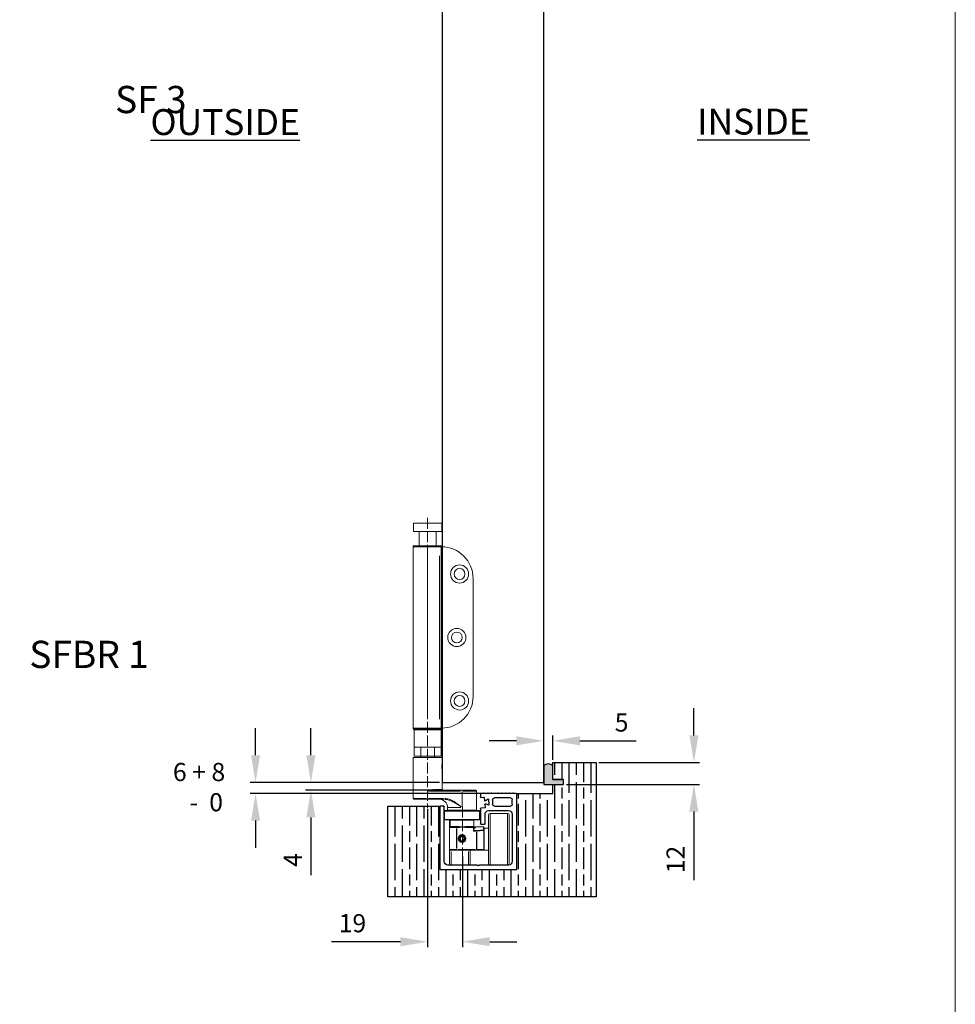
# Model space of a CAD drawing. Units: millimetres. Extents: x 7584 to 9881, y -426 to 1223.
# Drawn here: x 9365 to 9881, y 137 to 680 of the extents above; entities that cross this region are included whole.
import ezdxf

# ---------------------------------------------------------------- set-up
doc = ezdxf.new("R2010")
doc.units = ezdxf.units.MM
doc.linetypes.add('AM_ISO02W050', pattern=[7.5, 6, -1.5])
for name, color, linetype in [('Border', 7, 'Continuous'), ('Door', 4, 'Continuous'), ('Gear', 7, 'Continuous'), ('Hatching', 32, 'Continuous'), ('Notes', 7, 'Continuous'), ('Track', 5, 'Continuous')]:
    doc.layers.add(name, color=color, linetype=linetype)
doc.layers.add('Dims', color=7, linetype='Continuous', lineweight=9)
doc.layers.add('SF2', color=3, linetype='Continuous', lineweight=9)
doc.styles.add('Label Text (ISO)', font='tahoma.ttf')
doc.styles.get("Standard").update_dxf_attribs({"font": 'tahoma.ttf'})
doc.dimstyles.new('Standard$0', dxfattribs={"dimtxt": 3, "dimasz": 3, "dimexe": 3, "dimexo": 1.5, "dimgap": 1, "dimtad": 1, "dimdec": 0, "dimlfac": 2, "dimzin": 0, "dimdsep": 46, "dimtxsty": 'Standard', "dimcen": 0.09, "dimadec": 0, "dimazin": 0, "dimtfac": 1, "dimtdec": 0, "dimtofl": 0, "dimtmove": 0, "dimatfit": 3, "dimfxl": 1, "dimtolj": 1, "dimtzin": 0, "dimarcsym": 0})

# ---------------------------------------------------------------- blocks, each defined once
blk = doc.blocks.new('SFBR TRACK')
at = {"layer": 'Track'}
for p, q in [((-21.25, 0.3), (-21.25, 41.7)), ((-20.95, 42), (-19.5, 42)), ((-19, 42), (-17.5, 42)), ((-18.75, 36), (-18.75, 38.5)), ((-17.75, 39.5), (-8.94, 39.5)), ((-17, 42), (-15.5, 42)), ((-16.1, 42), (-16.1, 42)), ((-15, 42), (-13.5, 42)), ((-13, 42), (-11.5, 42)), ((-11, 42), (-9.5, 42)), ((-9, 42), (-7.5, 42)), ((-7.94, 38.5), (-7.94, 36)), ((-7, 42), (-5.5, 42)), ((-5.58, 38.87), (-5.92, 35.62)), ((-3.91, 37.94), (-5.43, 38.95)), ((-5, 42), (-3.5, 42)), ((-3.28, 39.7), (-3.44, 38.16)), ((-3, 42), (-1.55, 42)), ((-1.58, 39.83), (-2.95, 39.97)), ((-1.25, 41.7), (-1.25, 40.12)), ((-8.94, 35), (-17.75, 35)), ((-8.94, 35), (-8.75, 35)), ((-8.75, 35), (-8.75, 35.02)), ((-5.79, 35.52), (-4.09, 36.19)), ((-3.68, 35.87), (-3.85, 34.33)), ((-3.58, 34), (-1.52, 33.79)), ((-1.25, 33.49), (-1.25, 25.3)), ((18.75, 4.5), (18.75, 34.7)), ((19.05, 35), (20.95, 35)), ((21.25, 34.7), (21.25, 0.3)), ((-18.75, 30.5), (-18.75, 4.5)), ((-5.75, 32.5), (-16.75, 32.5)), ((-3.75, 25.3), (-3.75, 30.5)), ((-1.55, 25), (-3.45, 25)), ((20.95, 0), (-20.95, 0)), ((-16.75, 2.5), (-0.62, 2.5)), ((-0.41, 2.41), (0, 2)), ((0, 2), (0.41, 2.41)), ((0.62, 2.5), (16.75, 2.5))]:
    blk.add_line(p, q, dxfattribs=at)
for centre, radius, start, end in [((-20.95, 41.7), 0.3, 90, 180), ((-19.25, 42), 0.25, 0, 180), ((-17.75, 38.5), 1, 90, 180), ((-17.25, 42), 0.25, 0, 180), ((-15.25, 42), 0.25, 0, 180), ((-13.25, 42), 0.25, 0, 180), ((-11.25, 42), 0.25, 0, 180), ((-9.25, 42), 0.25, 0, 180), ((-8.94, 38.5), 1, 0, 90), ((-7.25, 42), 0.25, 0, 180), ((-5.48, 38.86), 0.1, 56.5, 174), ((-5.25, 42), 0.25, 0, 180), ((-3.74, 38.19), 0.3, 236.5, 354), ((-3.25, 42), 0.25, 0, 180), ((-2.98, 39.67), 0.3, 84, 174), ((-1.55, 40.12), 0.3, 264, 0), ((-1.55, 41.7), 0.3, 0, 90), ((-17.75, 36), 1, 180, 270), ((-8.94, 36), 1, 270, 0), ((-5.82, 35.61), 0.1, 174, 291.5), ((-3.98, 35.91), 0.3, 354, 111.5), ((-3.55, 34.3), 0.3, 174, 264), ((-1.55, 33.49), 0.3, 0, 84), ((19.05, 34.7), 0.3, 90, 180), ((20.95, 34.7), 0.3, 0, 90), ((-16.75, 30.5), 2, 90, 180), ((-5.75, 30.5), 2, 0, 90), ((-3.45, 25.3), 0.3, 180, 270), ((-1.55, 25.3), 0.3, 270, 0), ((-20.95, 0.3), 0.3, 180, 270), ((-16.75, 4.5), 2, 180, 270), ((-0.62, 2.2), 0.3, 45, 90), ((0.62, 2.2), 0.3, 90, 135), ((16.75, 4.5), 2, 270, 0), ((20.95, 0.3), 0.3, 270, 0)]:
    blk.add_arc(centre, radius, start, end, dxfattribs=at)
blk = doc.blocks.new('*D28')
at = {"layer": 'Defpoints', "color": 0, "transparency": 16777216}
for p in [(9589.88, 246.76), (9609.09, 220.46), (9589.88, 171.98)]:
    blk.add_point(p, dxfattribs=at)
at = {"layer": 'Dims', "color": 0, "lineweight": -2, "transparency": 16777216}
for p, q in [((9589.88, 245.26), (9589.88, 168.98)), ((9609.09, 218.96), (9609.09, 168.98)), ((9574.88, 171.98), (9536.95, 171.98)), ((9624.09, 171.98), (9639.09, 171.98))]:
    blk.add_line(p, q, dxfattribs=at)
at = {"layer": 'Dims', "color": 0, "transparency": 16777216}
for points in [[(9574.88, 174.48), (9574.88, 169.48), (9589.88, 171.98)], [(9624.09, 174.48), (9624.09, 169.48), (9609.09, 171.98)]]:
    blk.add_solid(points, dxfattribs=at)
at = {"layer": 'Dims', "color": 0, "transparency": 16777216, "insert": (9548.41, 182.18), "char_height": 10, "attachment_point": 5}
blk.add_mtext('\\A1;19', dxfattribs=at)
blk = doc.blocks.new('*D29')
at = {"layer": 'Defpoints', "color": 0, "transparency": 16777216}
for p in [(9525.51, 255.51), (9597.88, 259.77), (9597.88, 255.51)]:
    blk.add_point(p, dxfattribs=at)
at = {"layer": 'Dims', "color": 0, "lineweight": -2, "transparency": 16777216}
for p, q in [((9525.51, 274.77), (9525.51, 289.77)), ((9596.38, 259.77), (9522.51, 259.77)), ((9596.38, 255.51), (9522.51, 255.51)), ((9525.51, 240.51), (9525.51, 208.62))]:
    blk.add_line(p, q, dxfattribs=at)
at = {"layer": 'Dims', "color": 0, "transparency": 16777216}
for points in [[(9523.01, 274.77), (9528.01, 274.77), (9525.51, 259.77)], [(9523.01, 240.51), (9528.01, 240.51), (9525.51, 255.51)]]:
    blk.add_solid(points, dxfattribs=at)
at = {"layer": 'Dims', "color": 0, "transparency": 16777216, "insert": (9515.51, 217.07), "char_height": 10, "attachment_point": 5, "rotation": 90}
blk.add_mtext('\\A1;4', dxfattribs=at)
blk = doc.blocks.new('*D30')
at = {"layer": 'Defpoints', "color": 0, "transparency": 16777216}
for p in [(9597.88, 259.77), (9494.96, 253.77), (9639.02, 253.77)]:
    blk.add_point(p, dxfattribs=at)
at = {"layer": 'Dims', "color": 0, "lineweight": -2, "transparency": 16777216}
for p, q in [((9494.96, 274.77), (9494.96, 289.77)), ((9596.38, 259.77), (9491.96, 259.77)), ((9637.52, 253.77), (9491.96, 253.77)), ((9494.96, 238.77), (9494.96, 223.77))]:
    blk.add_line(p, q, dxfattribs=at)
at = {"layer": 'Dims', "color": 0, "transparency": 16777216}
for points in [[(9492.46, 274.77), (9497.46, 274.77), (9494.96, 259.77)], [(9492.46, 238.77), (9497.46, 238.77), (9494.96, 253.77)]]:
    blk.add_solid(points, dxfattribs=at)
blk = doc.blocks.new('*D31')
at = {"layer": 'Defpoints', "color": 0, "transparency": 16777216}
for p in [(9658.87, 282.76), (9658.87, 270.76), (9653.87, 259.77)]:
    blk.add_point(p, dxfattribs=at)
at = {"layer": 'Dims', "color": 0, "lineweight": -2, "transparency": 16777216}
for p, q in [((9638.87, 282.76), (9623.87, 282.76)), ((9653.87, 261.27), (9653.87, 285.76)), ((9658.87, 272.26), (9658.87, 285.76)), ((9673.87, 282.76), (9704.83, 282.76))]:
    blk.add_line(p, q, dxfattribs=at)
at = {"layer": 'Dims', "color": 0, "transparency": 16777216}
for points in [[(9638.87, 285.26), (9638.87, 280.26), (9653.87, 282.76)], [(9673.87, 285.26), (9673.87, 280.26), (9658.87, 282.76)]]:
    blk.add_solid(points, dxfattribs=at)
at = {"layer": 'Dims', "color": 0, "transparency": 16777216, "insert": (9696.85, 292.87), "char_height": 10, "attachment_point": 5}
blk.add_mtext('\\A1;5', dxfattribs=at)
blk = doc.blocks.new('*D32')
at = {"layer": 'Defpoints', "color": 0, "transparency": 16777216}
for p in [(9682.87, 270.76), (9664.87, 258.76), (9736.72, 258.76)]:
    blk.add_point(p, dxfattribs=at)
at = {"layer": 'Dims', "color": 0, "lineweight": -2, "transparency": 16777216}
for p, q in [((9736.72, 285.76), (9736.72, 300.76)), ((9684.37, 270.76), (9739.72, 270.76)), ((9666.37, 258.76), (9739.72, 258.76)), ((9736.72, 243.76), (9736.72, 205.87))]:
    blk.add_line(p, q, dxfattribs=at)
at = {"layer": 'Dims', "color": 0, "transparency": 16777216}
for points in [[(9734.22, 285.76), (9739.22, 285.76), (9736.72, 270.76)], [(9734.22, 243.76), (9739.22, 243.76), (9736.72, 258.76)]]:
    blk.add_solid(points, dxfattribs=at)
at = {"layer": 'Dims', "color": 0, "transparency": 16777216, "insert": (9726.62, 217.32), "char_height": 10, "attachment_point": 5, "rotation": 90}
blk.add_mtext('\\A1;12', dxfattribs=at)
blk = doc.blocks.new('SFBR2 BOTTOM HINGE STD HINGE')
at = {"layer": 'SF2'}
for p, q in [((-7.85, 0), (7.85, 0)), ((-7.85, 0), (-7.85, -4.5)), ((7.85, 0), (7.85, -4.5)), ((-7.85, -4.5), (7.85, -4.5)), ((-4.7, -4.5), (-4.7, -12.5)), ((4.7, -4.5), (4.7, -12.5)), ((-8, -12.6), (-8, -12.9)), ((-7.9, -12.5), (7.9, -12.5)), ((7.9, -12.6), (-7.9, -12.6)), ((-7.9, -12.9), (7.9, -12.9)), ((-7.6, -13), (-7.9, -13)), ((-7.45, -13), (-7.6, -13)), ((-7.6, -13), (-7.6, -113)), ((-7.45, -13), (-6.45, -13)), ((-7.45, -113), (-7.45, -13)), ((0, -13), (-6.45, -13)), ((0, -13), (7.95, -13)), ((7.95, -113), (7.95, -13)), ((8, -12.6), (8, -12.9)), ((-6.45, -108), (-6.45, -18)), ((0, -108), (0, -18)), ((-25.1, -95.5), (-25.1, -30.5)), ((-8, -113.4), (-8, -113.1)), ((-7.9, -113), (-7.6, -113)), ((7.9, -113.1), (-7.9, -113.1)), ((-7.9, -113.4), (7.9, -113.4)), ((7.9, -113.5), (-7.9, -113.5)), ((-7.6, -113), (-7.45, -113)), ((-7, -113.5), (-7.5, -114)), ((7.5, -114), (-7.5, -114)), ((-7.5, -128.5), (-7.5, -114)), ((-6.45, -113), (-7.45, -113)), ((-6.45, -113), (0, -113)), ((7.95, -113), (0, -113)), ((7, -113.5), (7.5, -114)), ((7.5, -128.5), (7.5, -114)), ((8, -113.4), (8, -113.1)), ((-7.5, -128.5), (-7.5, -123.5)), ((-3.76, -123.5), (-7.5, -123.5)), ((-3.76, -123.5), (-3.76, -128.5)), ((-3.74, -128.5), (-3.74, -123.5)), ((3.74, -123.5), (-3.74, -123.5)), ((3.74, -123.5), (3.74, -128.5)), ((3.76, -128.5), (3.76, -123.5)), ((7.5, -123.5), (3.76, -123.5)), ((7.5, -123.5), (7.5, -128.5)), ((-8, -129.25), (8, -129.25)), ((-8, -132.63), (-8, -129.25)), ((-3.76, -128.5), (-7.5, -128.5)), ((-7.5, -128.5), (-7.5, -128.5)), ((-3.95, -128.5), (-3.95, -129.25)), ((-3.76, -128.5), (-3.76, -129.25)), ((-3.74, -128.5), (-3.76, -128.5)), ((3.74, -128.5), (-3.74, -128.5)), ((3.76, -128.5), (3.74, -128.5)), ((3.76, -129.25), (3.76, -128.5)), ((7.5, -128.5), (3.76, -128.5)), ((3.95, -129.25), (3.95, -128.5)), ((7.5, -128.5), (7.5, -128.5)), ((8, -151.75), (8, -129.25)), ((-8, -132.68), (-7.99, -132.67)), ((-8, -135.82), (-8, -132.68)), ((-8, -135.82), (-7.99, -135.83)), ((-8, -146.75), (-8, -135.87)), ((-27, -158.25), (-27, -147.75)), ((-19.63, -147.75), (-26.98, -147.75)), ((-26.5, -147.25), (-19, -147.25)), ((-4, -147.25), (-19, -147.25)), ((-19, -147.71), (-19, -147.25)), ((-19, -156.3), (-19, -148.2)), ((-18.05, -147.75), (-0.95, -147.75)), ((-9, -152.25), (-9, -151.79)), ((-0.45, -151.75), (-8.55, -151.75)), ((-7.99, -146.75), (-4.14, -146.75)), ((0, -147.95), (0, -151.55)), ((0, -152.25), (0, -151.79)), ((0.63, -151.75), (7.98, -151.75)), ((-11.02, -156.75), (-18.37, -156.75)), ((-11, -158.25), (-11, -156.75)), ((-9, -152.25), (0, -152.25)), ((7.5, -152.25), (0, -152.25)), ((-45, -187.5), (-45, -161)), ((-34.5, -160), (-44, -160)), ((-44, -160.18), (-44, -188.32)), ((-34.5, -188.32), (-34.5, -160.18)), ((-33.5, -161), (-33.5, -187.5)), ((-28.62, -163.45), (-28.62, -158.7)), ((-9.49, -158.7), (-28.51, -158.7)), ((-28.42, -158.5), (-9.57, -158.5)), ((-11, -158.25), (-27, -158.25)), ((-24.5, -158.5), (-24.5, -158.25)), ((-24.45, -158.25), (-24.45, -158.5)), ((-13.55, -158.25), (-13.55, -158.5)), ((-13.5, -158.5), (-13.5, -158.25)), ((-9.37, -163.45), (-9.37, -158.7)), ((-31.25, -168.25), (-33.5, -168.25)), ((-31.25, -179.4), (-31.25, -168.31)), ((-31, -167.75), (-31, -168.06)), ((-30.75, -167.5), (-30.75, -167.5)), ((-26.25, -167.5), (-30.75, -167.5)), ((-30.75, -167.83), (-30.75, -167.52)), ((-30.75, -169.07), (-30.75, -168.26)), ((-30.52, -167.5), (-26.47, -167.5)), ((-9.42, -163.5), (-28.57, -163.5)), ((-28.51, -163.45), (-9.49, -163.45)), ((-26.25, -167.5), (-26.25, -167.5)), ((-26.25, -167.53), (-26.25, -168.14)), ((-26, -168.22), (-26, -167.75)), ((-25.75, -168.22), (-25.75, -168.23)), ((-25.75, -168.22), (-25.5, -168.22)), ((-25.74, -168.23), (-25.51, -168.23)), ((-25.5, -167.25), (-25.5, -163.75)), ((-25.5, -167.75), (-25.27, -167.75)), ((-25.5, -167.75), (-25.5, -169.52)), ((-25.49, -167.25), (-21.81, -167.25)), ((-12.58, -163.75), (-25.42, -163.75)), ((-25.25, -167.5), (-25.25, -167.73)), ((-21.55, -167.5), (-25.25, -167.5)), ((-25.25, -169.67), (-25.25, -167.85)), ((-25.03, -167.75), (-21.01, -167.75)), ((-20.79, -167.54), (-20.79, -167.74)), ((-17.21, -167.74), (-17.21, -167.54)), ((-17.16, -167.75), (-16.16, -167.75)), ((-16.51, -167.25), (-15.94, -167.25)), ((-16.1, -167.5), (-16.45, -167.5)), ((-15.79, -167.5), (-16.1, -167.5)), ((-16.1, -167.5), (-16.1, -167.73)), ((-15.93, -167.75), (-16.09, -167.75)), ((-15.73, -167.75), (-12.27, -167.75)), ((-13.21, -167.25), (-12.5, -167.25)), ((-12.25, -167.5), (-13.06, -167.5)), ((-12.5, -167.25), (-12.5, -163.75)), ((-12, -167.75), (-12.07, -167.75)), ((-12, -163.5), (-12, -167.75)), ((-12, -180), (-12, -167.75)), ((-31, -168.47), (-31, -169.36)), ((-30.93, -169.36), (-31, -169.36)), ((-31, -169.36), (-31, -180)), ((-30.93, -179.47), (-30.93, -169.89)), ((-30.73, -169.38), (-27.27, -169.75)), ((-27.09, -169.5), (-30.56, -169.13)), ((-26.91, -169.77), (-27.07, -169.77)), ((-27.07, -170.28), (-27.07, -179.49)), ((-26.9, -169.75), (-26.9, -169.52)), ((-26.9, -179.49), (-26.9, -170.28)), ((-25.57, -169.52), (-26.83, -169.52)), ((-26.81, -169.77), (-25.33, -169.77)), ((-25.5, -169.52), (-25.25, -169.77)), ((-20.15, -174), (-19.68, -172.94)), ((-19.68, -172.94), (-18.53, -172.82)), ((-18.53, -172.82), (-17.85, -173.75)), ((-17.85, -173.75), (-18.32, -174.81)), ((-16.1, -168.36), (-16.1, -179.39)), ((-15.93, -179.39), (-15.93, -168.36)), ((-12.07, -168.36), (-12.07, -179.39)), ((-19.47, -174.93), (-20.15, -174)), ((-18.32, -174.81), (-19.47, -174.93)), ((-31, -180.25), (-33.5, -180.25)), ((-31, -180), (-30.93, -180)), ((-30.75, -180.25), (-26.9, -180.25)), ((-27.27, -180), (-30.73, -180)), ((-27.07, -180), (-26.91, -180)), ((-26.9, -180.02), (-26.9, -180.25)), ((-26.9, -180.25), (-16.1, -180.25)), ((-16.64, -180), (-26.36, -180)), ((-23.5, -187.5), (-23.5, -180.25)), ((-22.5, -180.97), (-22.5, -188.48)), ((-16.1, -180.25), (-16.1, -180.02)), ((-16.1, -180.25), (-12.25, -180.25)), ((-16.09, -180), (-15.93, -180)), ((-12.27, -180), (-15.73, -180)), ((-13, -188.48), (-13, -180.97)), ((-12.07, -180), (-12, -180)), ((-12, -180), (-12, -187.5)), ((-34.5, -188.5), (-44, -188.5)), ((-22.5, -188.5), (-13, -188.5))]:
    blk.add_line(p, q, dxfattribs=at)
for centre, radius in [((-17.6, -28), 5), ((-17.6, -28), 3), ((-16.1, -63), 5), ((-16.1, -63), 3), ((-17.6, -98), 5), ((-17.6, -98), 3), ((-19, -173.88), 2.12), ((-19, -173.88), 1.85), ((-19, -173.88), 1.57)]:
    blk.add_circle(centre, radius, dxfattribs=at)
for centre, radius, start, end in [((-7.6, -30.5), 17.5, 90, 180), ((-7.9, -12.6), 0.1, 90, 180), ((-7.9, -12.9), 0.1, 180, 270), ((7.9, -12.6), 0.1, 0, 90), ((7.9, -12.9), 0.1, 270, 0), ((-7.6, -95.5), 17.5, 180, 270), ((-7.9, -113.1), 0.1, 90, 180), ((-7.9, -113.4), 0.1, 180, 270), ((7.9, -113.1), 0.1, 0, 90), ((7.9, -113.4), 0.1, 270, 0), ((-26.5, -147.75), 0.5, 90, 180), ((-8.5, -146.75), 0.5, 270, 0), ((7.5, -151.75), 0.5, 270, 0), ((-6.5, -156.75), 4.5, 90, 180), ((-44, -161), 1, 90, 180), ((-34.5, -161), 1, 0, 90), ((-28.42, -158.7), 0.2, 90, 180), ((-9.57, -158.7), 0.2, 0, 90), ((-31.25, -168), 0.25, 270, 334.2846), ((-30.75, -167.75), 0.25, 90, 180), ((-28.57, -163.45), 0.05, 180, 270), ((-26.25, -167.75), 0.25, 0, 90), ((-25.75, -168), 0.25, 180, 242.7644), ((-25.25, -163.75), 0.25, 90, 180), ((-25.25, -167.75), 0.25, 90, 180), ((-12.75, -163.75), 0.25, 0, 90), ((-12.25, -167.25), 0.25, 180, 270), ((-12.25, -167.75), 0.25, 0, 90), ((-9.42, -163.45), 0.05, 270, 0), ((-19, -173.88), 2, 260, 170), ((-19, -173.88), 1.58, 326.0069, 236.0069), ((-30.75, -180), 0.25, 180, 270), ((-12.25, -180), 0.25, 270, 0), ((-44, -187.5), 1, 180, 270), ((-34.5, -187.5), 1, 270, 0), ((-22.5, -187.5), 1, 180, 270), ((-13, -187.5), 1, 270, 0)]:
    blk.add_arc(centre, radius, start, end, dxfattribs=at)
for centre, major_axis, ratio, start_param, end_param in [((-4, -146.75), (0, -0.5), 0.470588, 0.07854, 1.492257), ((-30.75, -167.75), (-0.25, 0), 0.994522, 4.790929, 6.204645), ((-30.75, -168.47), (-0.25, 0), 0.994522, 4.790929, 6.204645), ((-30.75, -168.1), (-0.25, 0), 0.994522, 4.781628, 6.027926), ((-25.75, -168.17), (0.5, 0), 0.109305, 3.220132, 4.633849), ((-26.25, -168.42), (0.25, 0), 0.994522, 1.084058, 1.545179), ((-26.25, -167.75), (0.25, 0), 0.994522, 0.07854, 1.492257), ((-21.55, -167.25), (0, -0.25), 0.377705, 0.07854, 1.492257), ((-20.79, -167.32), (-0.041, -0.247), 0.261147, 0.62024, 1.561964), ((-17.21, -167.32), (-0.041, 0.247), 0.261147, 1.579629, 2.521352), ((-16.45, -167.25), (0, -0.25), 0.377705, 4.790929, 6.204645), ((-16.1, -167.75), (0, 0.25), 0.707107, 4.790929, 6.204645), ((-15.79, -167.25), (0, -0.25), 0.475094, 4.790929, 6.204645), ((-13.06, -167.25), (0, -0.25), 0.879935, 4.790929, 6.204645), ((-12.25, -167.75), (0, 0.25), 0.707107, 4.790929, 6.204645), ((-30.75, -169.36), (-0.25, 0), 0.994522, 4.790929, 6.204645), ((-30.75, -169.36), (0.026, 0.249), 0.705162, 0.222801, 1.569936), ((-26.9, -169.77), (0.026, 0.249), 0.705162, 0.222801, 1.569936), ((-25.25, -169.52), (0.25, 0), 0.105104, 3.141593, 3.246312), ((-31.25, -180), (0.25, 0), 0.92, 0.07854, 1.492257), ((-31.18, -180.26), (0.213, 0.13), 0.948483, 0.052311, 0.993905), ((-30.75, -180), (0, -0.25), 0.707107, 4.790929, 6.204645), ((-26.9, -180), (0, -0.25), 0.707107, 4.790929, 6.204645), ((-16.1, -180), (0, -0.25), 0.707107, 0.07854, 1.492257), ((-12.25, -180), (0, -0.25), 0.707107, 0.07854, 1.492257)]:
    blk.add_ellipse(centre, major_axis=major_axis, ratio=ratio, start_param=start_param, end_param=end_param, dxfattribs=at)
for points, knots in [([(-8, -132.63), (-8, -132.63), (-7.99, -132.67), (-7.97, -132.79), (-7.96, -132.84), (-7.95, -132.9)], [0.24497478, 0.24497478, 0.24497478, 0.24497478, 0.30621666, 0.30621666, 0.33589331, 0.33589331, 0.33589331, 0.33589331]), ([(-7.95, -135.6), (-7.96, -135.66), (-7.97, -135.71), (-7.99, -135.83), (-8, -135.87), (-8, -135.87)], [0.6440058, 0.6440058, 0.6440058, 0.6440058, 0.67368244, 0.67368244, 0.73492433, 0.73492433, 0.73492433, 0.73492433]), ([(-7.95, -135.6), (-7.94, -135.54), (-7.92, -135.47), (-7.88, -135.26), (-7.86, -135.09), (-7.81, -134.69), (-7.8, -134.46), (-7.8, -134.25), (-7.8, -134.03), (-7.82, -133.8), (-7.86, -133.39), (-7.89, -133.21), (-7.93, -133.01), (-7.94, -132.95), (-7.95, -132.9)], [0.8467391, 0.8467391, 0.8467391, 0.8467391, 0.8824957, 0.8824957, 0.9465812, 0.9465812, 1.0106667, 1.0106667, 1.0106667, 1.07674, 1.07674, 1.1428132, 1.1428132, 1.1748253, 1.1748253, 1.1748253, 1.1748253]), ([(-9.57, -151.77), (-9.91, -151.79), (-10.25, -151.84), (-11.42, -152.06), (-12.23, -152.33), (-13.73, -153), (-14.44, -153.39), (-15.8, -154.26), (-16.45, -154.73), (-17.59, -155.61), (-18.08, -156), (-18.56, -156.39)], [0.056769, 0.056769, 0.056769, 0.056769, 0.158547, 0.158547, 0.412223, 0.412223, 0.653182, 0.653182, 0.893561, 0.893561, 1.078615, 1.078615, 1.078615, 1.078615]), ([(-3.81, -147.25), (-3.53, -147.26), (-3.24, -147.28), (-2.65, -147.34), (-2.34, -147.38), (-2.03, -147.42), (-1.7, -147.47), (-1.36, -147.52), (-0.75, -147.62), (-0.47, -147.67), (-0.2, -147.72)], [-0.4056372, -0.4056372, -0.4056372, -0.4056372, -0.310991, -0.310991, -0.2129783, -0.2129783, -0.2129783, -0.1059456, -0.1059456, -0.0203194, -0.0203194, -0.0203194, -0.0203194]), ([(-0.19, -147.68), (-0.45, -147.59), (-0.7, -147.5), (-1.28, -147.29), (-1.6, -147.19), (-1.91, -147.09), (-2.2, -147.01), (-2.49, -146.93), (-3.05, -146.81), (-3.32, -146.77), (-3.59, -146.75)], [0.0203194, 0.0203194, 0.0203194, 0.0203194, 0.1059456, 0.1059456, 0.2129783, 0.2129783, 0.2129783, 0.310991, 0.310991, 0.4056372, 0.4056372, 0.4056372, 0.4056372]), ([(-18.53, -156.43), (-18.02, -156.07), (-17.5, -155.72), (-16.3, -154.93), (-15.62, -154.51), (-14.24, -153.73), (-13.54, -153.37), (-12.06, -152.77), (-11.29, -152.53), (-10.17, -152.33), (-9.85, -152.29), (-9.53, -152.27)], [-1.078615, -1.078615, -1.078615, -1.078615, -0.893561, -0.893561, -0.653182, -0.653182, -0.412223, -0.412223, -0.158547, -0.158547, -0.056769, -0.056769, -0.056769, -0.056769]), ([(-31.03, -168.12), (-31.03, -168.13), (-31.03, -168.14), (-31.03, -168.22), (-31, -168.31), (-31, -168.44)], [-0.2263411, -0.2263411, -0.2263411, -0.2263411, -0.1751582, -0.1751582, -0.0119127, -0.0119127, -0.0119127, -0.0119127]), ([(-31.02, -168.11), (-31.02, -168.09), (-31.01, -168.08), (-31, -168.06), (-31, -168.06), (-30.99, -168.05), (-30.99, -168.04), (-30.99, -168.04)], [0.23825379, 0.23825379, 0.23825379, 0.23825379, 0.2606663, 0.2606663, 0.28307882, 0.28307882, 0.30394222, 0.30394222, 0.30394222, 0.30394222]), ([(-30.75, -168.2), (-30.76, -168.14), (-30.82, -168.09), (-30.82, -167.98), (-30.76, -167.92), (-30.75, -167.87)], [0.0175158, 0.0175158, 0.0175158, 0.0175158, 0.1751582, 0.1751582, 0.3328005, 0.3328005, 0.3328005, 0.3328005]), ([(-26.15, -168.2), (-26.15, -168.2), (-26.15, -168.2), (-26.15, -168.2), (-26.14, -168.2), (-26.13, -168.2), (-26.11, -168.2), (-26.08, -168.21), (-26.05, -168.21), (-25.98, -168.22), (-25.95, -168.22), (-25.86, -168.22), (-25.82, -168.22), (-25.77, -168.22), (-25.76, -168.22), (-25.75, -168.22)], [-1.196518, -1.196518, -1.196518, -1.196518, -1.173873, -1.173873, -1.046467, -1.046467, -0.859753, -0.859753, -0.614246, -0.614246, -0.33642, -0.33642, -0.048662, -0.048662, 0, 0, 0, 0]), ([(-25.5, -167.25), (-25.5, -167.39), (-25.5, -167.53), (-25.5, -167.7), (-25.5, -167.75), (-25.5, -167.75)], [0, 0, 0, 0, 0.1537186, 0.1537186, 0.2588628, 0.2588628, 0.2588628, 0.2588628]), ([(-25.27, -167.5), (-25.32, -167.49), (-25.37, -167.47), (-25.46, -167.4), (-25.49, -167.33), (-25.5, -167.27)], [-0.2458723, -0.2458723, -0.2458723, -0.2458723, -0.1537186, -0.1537186, -0.0120426, -0.0120426, -0.0120426, -0.0120426]), ([(-21.51, -167.5), (-21.4, -167.5), (-21.28, -167.5), (-21.06, -167.52), (-20.94, -167.52), (-20.82, -167.53)], [-0.07697978, -0.07697978, -0.07697978, -0.07697978, -0.04051567, -0.04051567, -0.00405157, -0.00405157, -0.00405157, -0.00405157]), ([(-20.76, -167.32), (-20.87, -167.3), (-20.98, -167.28), (-21.2, -167.26), (-21.31, -167.25), (-21.42, -167.25)], [0.00405157, 0.00405157, 0.00405157, 0.00405157, 0.04051567, 0.04051567, 0.07697978, 0.07697978, 0.07697978, 0.07697978]), ([(-20.7, -167.75), (-20.43, -167.74), (-20.16, -167.71), (-19.62, -167.62), (-19.35, -167.57), (-19.09, -167.52)], [0.358455, 0.358455, 0.358455, 0.358455, 0.4395808, 0.4395808, 0.5207065, 0.5207065, 0.5207065, 0.5207065]), ([(-20.69, -167.54), (-20.57, -167.55), (-20.45, -167.55), (-20.18, -167.55), (-20.03, -167.55), (-19.88, -167.54), (-19.74, -167.54), (-19.6, -167.53), (-19.34, -167.52), (-19.21, -167.51), (-19.09, -167.51)], [0.0090779, 0.0090779, 0.0090779, 0.0090779, 0.0453896, 0.0453896, 0.0907792, 0.0907792, 0.0907792, 0.1336298, 0.1336298, 0.1724805, 0.1724805, 0.1724805, 0.1724805]), ([(-19.09, -167.49), (-19.21, -167.48), (-19.34, -167.47), (-19.6, -167.45), (-19.73, -167.44), (-19.87, -167.43), (-20.01, -167.41), (-20.16, -167.4), (-20.41, -167.37), (-20.52, -167.35), (-20.64, -167.34)], [-0.1724805, -0.1724805, -0.1724805, -0.1724805, -0.1336298, -0.1336298, -0.0907792, -0.0907792, -0.0907792, -0.0453896, -0.0453896, -0.0090779, -0.0090779, -0.0090779, -0.0090779]), ([(-17.36, -167.34), (-17.48, -167.35), (-17.59, -167.37), (-17.84, -167.4), (-17.99, -167.41), (-18.13, -167.43), (-18.27, -167.44), (-18.4, -167.45), (-18.66, -167.47), (-18.79, -167.48), (-18.91, -167.49)], [-0.1716113, -0.1716113, -0.1716113, -0.1716113, -0.1352996, -0.1352996, -0.08991, -0.08991, -0.08991, -0.0470594, -0.0470594, -0.0082087, -0.0082087, -0.0082087, -0.0082087]), ([(-18.91, -167.51), (-18.79, -167.51), (-18.66, -167.52), (-18.4, -167.53), (-18.26, -167.54), (-18.12, -167.54), (-17.97, -167.55), (-17.82, -167.55), (-17.55, -167.55), (-17.43, -167.55), (-17.31, -167.54)], [0.0082087, 0.0082087, 0.0082087, 0.0082087, 0.0470594, 0.0470594, 0.08991, 0.08991, 0.08991, 0.1352996, 0.1352996, 0.1716113, 0.1716113, 0.1716113, 0.1716113]), ([(-18.91, -167.52), (-18.65, -167.57), (-18.38, -167.62), (-17.84, -167.71), (-17.57, -167.74), (-17.3, -167.75)], [0.007896, 0.007896, 0.007896, 0.007896, 0.0890217, 0.0890217, 0.1701475, 0.1701475, 0.1701475, 0.1701475]), ([(-16.58, -167.25), (-16.69, -167.25), (-16.8, -167.26), (-17.02, -167.28), (-17.13, -167.3), (-17.24, -167.32)], [0.00405157, 0.00405157, 0.00405157, 0.00405157, 0.04051567, 0.04051567, 0.07697978, 0.07697978, 0.07697978, 0.07697978]), ([(-17.18, -167.53), (-17.06, -167.52), (-16.94, -167.52), (-16.72, -167.5), (-16.6, -167.5), (-16.49, -167.5)], [-0.07697978, -0.07697978, -0.07697978, -0.07697978, -0.04051567, -0.04051567, -0.00405157, -0.00405157, -0.00405157, -0.00405157]), ([(-13.37, -167.25), (-13.55, -167.26), (-13.76, -167.3), (-14.33, -167.35), (-14.7, -167.33), (-15.32, -167.28), (-15.53, -167.26), (-15.75, -167.25)], [-0.3723536, -0.3723536, -0.3723536, -0.3723536, -0.2589992, -0.2589992, -0.0978342, -0.0978342, -0.0195976, -0.0195976, -0.0195976, -0.0195976]), ([(-15.64, -167.5), (-15.44, -167.5), (-15.24, -167.51), (-14.64, -167.54), (-14.25, -167.55), (-13.64, -167.52), (-13.4, -167.51), (-13.17, -167.5)], [0.0195976, 0.0195976, 0.0195976, 0.0195976, 0.0978342, 0.0978342, 0.2589992, 0.2589992, 0.3723536, 0.3723536, 0.3723536, 0.3723536]), ([(-31.25, -179.78), (-31.25, -179.83), (-31.24, -179.87), (-31.22, -179.94), (-31.2, -179.98), (-31.18, -180.01)], [0.00391867, 0.00391867, 0.00391867, 0.00391867, 0.03918665, 0.03918665, 0.07445464, 0.07445464, 0.07445464, 0.07445464]), ([(-31.16, -180.04), (-31.15, -180.07), (-31.13, -180.1), (-31.1, -180.15), (-31.09, -180.17), (-31.07, -180.19), (-31.06, -180.21), (-31.05, -180.22), (-31.03, -180.24), (-31.02, -180.25), (-31.01, -180.25)], [-0.1649553, -0.1649553, -0.1649553, -0.1649553, -0.1300515, -0.1300515, -0.0864217, -0.0864217, -0.0864217, -0.0453988, -0.0453988, -0.0078882, -0.0078882, -0.0078882, -0.0078882]), ([(-31, -180.25), (-30.94, -180.25), (-30.88, -180.25), (-30.79, -180.25), (-30.75, -180.25), (-30.75, -180.25)], [-0.0010724, -0.0010724, -0.0010724, -0.0010724, 0.0855312, 0.0855312, 0.1721347, 0.1721347, 0.1721347, 0.1721347]), ([(-30.99, -180.25), (-30.99, -180.25), (-30.98, -180.25), (-30.97, -180.24), (-30.96, -180.23), (-30.96, -180.22), (-30.95, -180.21), (-30.95, -180.2), (-30.95, -180.17), (-30.95, -180.16), (-30.96, -180.14)], [0.0078882, 0.0078882, 0.0078882, 0.0078882, 0.0453988, 0.0453988, 0.0864217, 0.0864217, 0.0864217, 0.1300515, 0.1300515, 0.1649553, 0.1649553, 0.1649553, 0.1649553])]:
    blk.add_open_spline(points, degree=3, knots=knots, dxfattribs=at)

msp = doc.modelspace()

# ---------------------------------------------------------------- hatches: boundary and pattern name
at = {"layer": 'Gear'}
msp.add_hatch(color=256, dxfattribs=at).paths.add_polyline_path([(9658.87, 261.46), (9658.87, 268.92, 0.447634), (9653.87, 268.92), (9653.87, 258.76), (9658.87, 258.76), (9664.87, 258.76), (9664.87, 261.46)])
at = {"layer": 'Hatching'}
h = msp.add_hatch(dxfattribs=at)
h.set_pattern_fill('GOST_WOOD', color=256, scale=2, style=0)
h.paths.add_polyline_path([(9682.87, 270.76), (9658.87, 270.76), (9658.87, 261.46), (9664.87, 261.46), (9664.87, 258.76), (9658.87, 258.76), (9658.87, 253.77), (9639.02, 253.77), (9639.02, 211.76), (9596.52, 211.76), (9596.52, 246.76), (9567.87, 246.76), (9567.87, 196.76), (9682.87, 196.76)])

# ---------------------------------------------------------------- linework, layer by layer
at = {"layer": 'Border', "lineweight": 0}
msp.add_lwpolyline([(9880.87, -426.04), (7583.95, -426.04), (7583.95, 1183.59), (9880.87, 1183.59)], close=True, dxfattribs=at)
at = {"layer": 'Dims', "linetype": 'AM_ISO02W050'}
for p, q in [((9589.88, 405.76), (9589.88, 245.83)), ((9609.09, 246.51), (9609.09, 211.26))]:
    msp.add_line(p, q, dxfattribs=at)
at = {"layer": 'Door'}
msp.add_lwpolyline([(9653.87, 1005.76), (9597.87, 1005.76), (9597.87, 259.77), (9653.87, 259.77)], close=True, dxfattribs=at)
at = {"layer": 'Gear'}
msp.add_lwpolyline([(9653.87, 258.76), (9658.87, 258.76), (9664.87, 258.76), (9664.87, 261.46), (9658.87, 261.46), (9658.87, 268.92, 0.447634), (9653.87, 268.92), (9653.87, 258.76)], format="xyb", close=True, dxfattribs=at)
msp.add_arc((9656.37, 266.69), 3.35, 41.7701, 138.2299, dxfattribs=at)
at = {"layer": 'Hatching'}
for p, q in [((9658.87, 261.46), (9658.87, 270.76)), ((9658.87, 270.76), (9682.87, 270.76)), ((9682.87, 270.76), (9682.87, 196.76)), ((9664.87, 261.46), (9658.87, 261.46)), ((9664.87, 258.76), (9664.87, 261.46)), ((9658.87, 253.76), (9658.87, 258.76)), ((9658.87, 258.76), (9664.87, 258.76)), ((9639.02, 211.76), (9639.02, 253.77)), ((9639.02, 253.77), (9658.87, 253.77)), ((9567.87, 196.76), (9567.87, 246.76)), ((9567.87, 246.76), (9596.52, 246.76)), ((9596.52, 246.76), (9596.52, 211.76)), ((9596.52, 211.76), (9639.02, 211.76)), ((9682.87, 196.76), (9567.87, 196.76))]:
    msp.add_line(p, q, dxfattribs=at)
at = {"layer": 'Hatching', "color": 32}
for p, q in [((9658.87, 261.46), (9664.87, 261.46)), ((9664.87, 258.76), (9664.87, 261.46)), ((9658.87, 258.76), (9664.87, 258.76))]:
    msp.add_line(p, q, dxfattribs=at)

# ---------------------------------------------------------------- block references
at = {"layer": 'Hatching', "xscale": -1}
for name, p in [('SFBR2 BOTTOM HINGE STD HINGE', (9589.88, 402.76)), ('SFBR TRACK', (9617.77, 211.76))]:
    msp.add_blockref(name, p, dxfattribs=at)

# ---------------------------------------------------------------- texts
at = {"layer": 'Door', "color": 0, "insert": (9449.42, 270.57), "char_height": 10, "attachment_point": 1}
msp.add_mtext_dynamic_manual_height_columns('6 + 8 \\P   -  0', width=37.5654, gutter_width=1, heights=[0], dxfattribs=at)
at = {"layer": 'Notes', "char_height": 15, "width": 90.1559, "attachment_point": 3}
for s, insert in [('{\\fArial|b0|i0|c0|p34;SF 3}', (9456.95, 643.93)), ('{\\fArial|b0|i0|c0|p34;SFBR 1}', (9436.09, 337.94))]:
    msp.add_mtext(s, dxfattribs=dict(at, insert=insert))
at = {"layer": 'Notes', "char_height": 10, "attachment_point": 7, "line_spacing_factor": 3.276922, "style": 'Label Text (ISO)'}
for s, insert in [('{\\H1.4286x;\\LOUTSIDE}', (9437, 616.83)), ('{\\H1.4286x;\\LINSIDE}', (9738.54, 617.12))]:
    msp.add_mtext(s, dxfattribs=dict(at, insert=insert))

# ---------------------------------------------------------------- dimensions: what is measured, and where the dimension line sits
at = {"layer": 'Dims'}
dim = msp.add_linear_dim(base=(9658.87, 282.76), p1=(9653.87, 259.77), p2=(9658.87, 270.76), dimstyle='Standard$0', override={"dimtxt": 10, "dimasz": 15, "dimgap": 5, "dimlfac": 1}, dxfattribs=at)
dim.commit()
dim.dimension.update_dxf_attribs({"geometry": '*D31', "text_midpoint": (9696.85, 292.87)})
for base, p1, p2, angle, picture, middle in [((9736.72, 258.76), (9682.87, 270.76), (9664.87, 258.76), 90, '*D32', (9726.62, 217.32)), ((9525.51, 255.51), (9597.88, 259.77), (9597.88, 255.51), 90, '*D29', (9515.51, 217.07)), ((9589.88, 171.98), (9609.09, 220.46), (9589.88, 246.76), 0, '*D28', (9548.41, 182.18))]:
    dim = msp.add_linear_dim(base=base, p1=p1, p2=p2, angle=angle, dimstyle='Standard$0', override={"dimtxt": 10, "dimasz": 15, "dimgap": 5, "dimlfac": 1}, dxfattribs=at)
    dim.commit()
    dim.dimension.update_dxf_attribs({"geometry": picture, "text_midpoint": middle})
dim = msp.add_linear_dim(base=(9494.96, 253.77), p1=(9597.88, 259.77), p2=(9639.02, 253.77), angle=90, text=' ', dimstyle='Standard$0', override={"dimtxt": 10, "dimasz": 15, "dimgap": 5, "dimlfac": 1, "dimpost": ''}, dxfattribs=at)
dim.commit()
dim.dimension.update_dxf_attribs({"geometry": '*D30', "text_midpoint": (9494.96, 256.77)})

doc.saveas('drawing.dxf')
